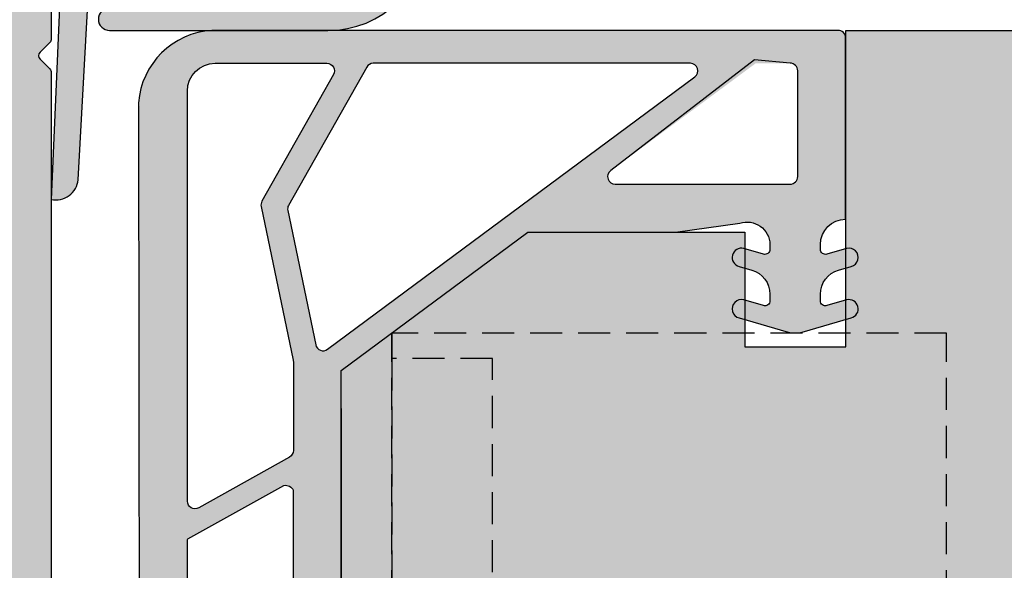
# Model space of a CAD drawing. Units: millimetres. Extents: x 15703 to 15943, y -478 to -235.
# Drawn here: x 15797 to 15836, y -399 to -377 of the extents above; entities that cross this region are included whole.
import ezdxf

# ---------------------------------------------------------------- set-up
doc = ezdxf.new("R2010")
doc.units = ezdxf.units.MM
doc.header["$LTSCALE"] = 0.2
doc.linetypes.add('VERDECKT', pattern=[9.524999999999999, 6.349999999999999, -3.174999999999999])
for name, color, linetype in [('Band', 253, 'Continuous'), ('Dichtung-Falzlippendichtung-Kontur', 4, 'Continuous'), ('Dichtung-Falzlippendichtung-Schraffur', 252, 'Continuous'), ('Fingerschutzdichtung', 4, 'Continuous'), ('Fingerschutzdichtung_Schraffur', 252, 'Continuous'), ('Silikon', 4, 'Continuous'), ('Türdichtung', 3, 'Continuous'), ('Türkontur', 4, 'Continuous'), ('Zarge-Kontur', 2, 'Continuous'), ('Zarge_Schraffur', 250, 'Continuous')]:
    doc.layers.add(name, color=color, linetype=linetype)
doc.layers.add('Bem_1_1', color=7, linetype='Continuous', lineweight=18)
doc.layers.add('Konlinie', color=9, linetype='Continuous', plot=False)
doc.styles.add('Bemtext', font='arial.ttf')
doc.dimstyles.new('BEM_1_2$0', dxfattribs={"dimscale": 2, "dimtxt": 2.5, "dimasz": 2, "dimexe": 1, "dimexo": 5, "dimgap": 1, "dimtad": 1, "dimdec": 1, "dimrnd": 0.1, "dimzin": 9, "dimdsep": 46, "dimtxsty": 'Bemtext', "dimblk": 'OBLIQUE', "dimcen": 0, "dimdle": 1, "dimclrd": 151, "dimclre": 252, "dimclrt": 151, "dimadec": 1, "dimazin": 2, "dimtfac": 1, "dimtdec": 1, "dimtix": 1, "dimtmove": 0, "dimatfit": 0, "dimldrblk": 'OBLIQUE', "dimfxl": 1, "dimtolj": 1, "dimtzin": 12, "dimarcsym": 0})

# ---------------------------------------------------------------- blocks, each defined once
blk = doc.blocks.new('_Oblique')
at = {"color": 0, "linetype": 'ByBlock', "lineweight": -2}
blk.add_line((-0.5, -0.5), (0.5, 0.5), dxfattribs=at)
blk = doc.blocks.new('*D27')
at = {"layer": 'Bem_1_1', "color": 252, "lineweight": -2, "transparency": 16777216}
for p, q in [((15803.8775274557, -375.7653739501677), (15803.8775274557, -275.1704920316988)), ((15895.61719551922, -303.8207462141822), (15895.61719551922, -275.1704920316988))]:
    blk.add_line(p, q, dxfattribs=at)
at = {"layer": 'Bem_1_1', "color": 151, "lineweight": -2, "transparency": 16777216}
blk.add_line((15896.61719551922, -276.1704920316988), (15802.8775274557, -276.1704920316988), dxfattribs=at)
at = {"layer": 'Defpoints', "color": 0, "transparency": 16777216}
for p in [(15803.8775274557, -276.1704920316988), (15895.61719551922, -308.8207462141822), (15803.8775274557, -380.7653739501676)]:
    blk.add_point(p, dxfattribs=at)
at = {"layer": 'Bem_1_1', "color": 151, "lineweight": -2, "transparency": 16777216, "xscale": 2, "yscale": 2, "zscale": 2, "rotation": 180}
blk.add_blockref('_Oblique', (15803.8775274557, -276.1704920316988), dxfattribs=at)
at = {"layer": 'Bem_1_1', "color": 151, "lineweight": -2, "transparency": 16777216, "xscale": 2, "yscale": 2, "zscale": 2}
blk.add_blockref('_Oblique', (15895.61719551922, -276.1704920316988), dxfattribs=at)
at = {"layer": 'Bem_1_1', "color": 151, "transparency": 16777216, "insert": (15841.72981600377, -273.9000281844956), "char_height": 2.5, "attachment_point": 5, "style": 'Bemtext'}
blk.add_mtext('\\A1;LZD alt', dxfattribs=at)
blk = doc.blocks.new('*D28')
at = {"layer": 'Bem_1_1', "color": 252, "lineweight": -2, "transparency": 16777216}
for p, q in [((15754.8775274557, -394.1856849011364), (15754.8775274557, -463.6315794872562)), ((15931.35248443253, -431.5421794872563), (15931.35248443253, -463.6315794872562))]:
    blk.add_line(p, q, dxfattribs=at)
at = {"layer": 'Bem_1_1', "color": 151, "lineweight": -2, "transparency": 16777216}
blk.add_line((15753.8775274557, -462.6315794872562), (15932.35248443253, -462.6315794872562), dxfattribs=at)
at = {"layer": 'Defpoints', "color": 0, "transparency": 16777216}
for p in [(15754.8775274557, -389.1856849011364), (15931.35248443253, -426.5421794872564), (15931.35248443253, -462.6315794872562)]:
    blk.add_point(p, dxfattribs=at)
at = {"layer": 'Bem_1_1', "color": 151, "lineweight": -2, "transparency": 16777216, "xscale": 2, "yscale": 2, "zscale": 2, "rotation": 180}
blk.add_blockref('_Oblique', (15754.8775274557, -462.6315794872562), dxfattribs=at)
at = {"layer": 'Bem_1_1', "color": 151, "lineweight": -2, "transparency": 16777216, "xscale": 2, "yscale": 2, "zscale": 2}
blk.add_blockref('_Oblique', (15931.35248443253, -462.6315794872562), dxfattribs=at)
at = {"layer": 'Bem_1_1', "color": 151, "transparency": 16777216, "insert": (15826.86562634228, -460.3815794872562), "char_height": 2.5, "attachment_point": 5, "style": 'Bemtext'}
blk.add_mtext('\\A1;ZAM', dxfattribs=at)
blk = doc.blocks.new('*D29')
at = {"layer": 'Bem_1_1', "color": 252, "lineweight": -2, "transparency": 16777216}
for p, q in [((15754.8775274557, -394.1856849011364), (15754.8775274557, -453.685479487257)), ((15797.87752745563, -421.5960794872553), (15797.87752745563, -453.685479487257))]:
    blk.add_line(p, q, dxfattribs=at)
at = {"layer": 'Bem_1_1', "color": 151, "lineweight": -2, "transparency": 16777216}
blk.add_line((15798.87752745563, -452.6854794872569), (15753.8775274557, -452.6854794872569), dxfattribs=at)
at = {"layer": 'Defpoints', "color": 0, "transparency": 16777216}
for p in [(15754.8775274557, -389.1856849011364), (15797.87752745563, -416.5960794872553), (15754.8775274557, -452.6854794872569)]:
    blk.add_point(p, dxfattribs=at)
at = {"layer": 'Bem_1_1', "color": 151, "lineweight": -2, "transparency": 16777216, "xscale": 2, "yscale": 2, "zscale": 2, "rotation": 180}
blk.add_blockref('_Oblique', (15754.8775274557, -452.6854794872569), dxfattribs=at)
at = {"layer": 'Bem_1_1', "color": 151, "lineweight": -2, "transparency": 16777216, "xscale": 2, "yscale": 2, "zscale": 2}
blk.add_blockref('_Oblique', (15797.87752745563, -452.6854794872569), dxfattribs=at)
at = {"layer": 'Bem_1_1', "color": 151, "transparency": 16777216, "insert": (15776.37752745566, -450.4081943576526), "char_height": 2.5, "attachment_point": 5, "style": 'Bemtext'}
blk.add_mtext('\\A1;43', dxfattribs=at)
blk = doc.blocks.new('*U39')
at = {"layer": 'Konlinie', "color": 251, "linetype": 'VERDECKT'}
for p, q in [((30.99999999998917, 29.99999999950701), (30.99999999998909, 28.99999999950701)), ((52.99999999998878, 29.99999999950701), (30.99999999998917, 29.99999999950701)), ((30.99999999998917, 5.999999999507025), (30.99999999998875, 29.99999999950699)), ((52.99999999998878, 5.999999999507025), (52.99999999998878, 29.99999999950701)), ((34.99999999998884, 29.00000000007699), (30.99999999998884, 29.00000000007699)), ((30.99999999998909, 28.99999999950701), (30.99999999998877, 6.999999999507025)), ((34.99999999998884, 11.00000000007696), (34.99999999998884, 29.00000000007699))]:
    blk.add_line(p, q, dxfattribs=at)
blk = doc.blocks.new('*U41')
at = {"layer": 'Fingerschutzdichtung_Schraffur'}
h = blk.add_hatch(color=256, dxfattribs=at)
edge = h.paths.add_edge_path()
edge.add_arc((27.69999974783423, -0.3000000000010914), 0.2999999999999829, 0, 90.00000000003514)
edge.add_line((27.69999974783423, -9.095e-13), (3, 0))
edge.add_arc((3, -3), 3.000000000000098, 89.99999999999673, 180.0000053511055)
edge.add_line((0, -3.000000280183485), (2.6804209483e-06, -35.70000002776851))
edge.add_arc((0.3000026806748792, -35.69999999975016), 0.3000000002533638, 180.0000053997386, 270.0000000486593)
edge.add_line((0.3000026806748792, -36.00000000000364), (7.999999747835317, -36))
edge.add_line((7.999999747835317, -36), (7.999999747835317, -33.24336579414421))
edge.add_line((7.999999747835317, -33.24336579414376), (7.641276915926937, -30.93968556177788))
edge.add_arc((8.514372269630258, -30.66493183616558), 0.9153060178952379, 91.62157472168542, 197.4682286251672, ccw=False)
edge.add_line((8.488470903457708, -29.74999237061275), (8.681968351142132, -29.74999237060729))
edge.add_arc((8.681968351149408, -29.94999237060802), 0.2000000000008626, -16.17717277807958, 90.00000000168143, ccw=False)
edge.add_line((8.874049303622087, -30.00571406923337), (8.646617038204568, -30.78970679096028))
edge.add_arc((9.004144404681938, -30.88099467913844), 0.3689976914691396, 165.6766323067725, 345.6766323067725)
edge.add_line((9.361671771161127, -30.97228256731614), (9.504821748279937, -30.47391683303795))
edge.add_arc((10.46595768952647, -30.74999237060956), 1.000000000000055, 89.99999999987222, 163.9738805705369, ccw=False)
edge.add_line((10.46595768952829, -29.74999237060911), (11.1819683511494, -29.74999237061093))
edge.add_arc((11.1819683511494, -29.9499923706112), 0.2000000000003794, -16.17717277800972, 89.99999999987381, ccw=False)
edge.add_line((11.37404930362027, -30.00571406923609), (11.14661703820456, -30.7897067909571))
edge.add_arc((11.50414440468376, -30.88099467913662), 0.3689976914686521, 165.676632306498, 345.6766323064982)
edge.add_line((11.86167177116113, -30.9722825673166), (12.42070014081037, -29.02606790816981))
edge.add_arc((11.45956419956019, -28.74999237060092), 1.000000000003538, 343.9738805707327, 359.9999999996267)
edge.add_arc((11.45956419956019, -28.74999237061365), 1.000000000003538, 0, 16.02611942889396)
edge.add_line((12.42070014081037, -28.47391683304477), (11.85561771645734, -26.50662544389297))
edge.add_arc((11.50414440468193, -26.61899006207432), 0.3689976914686533, 17.72887116562101, 198.0309778619546)
edge.add_line((11.1532684472495, -26.73320634289849), (11.37404930362027, -27.49427067197848))
edge.add_arc((11.1819683511494, -27.54999237060338), 0.2000000000003776, -89.9999999998737, 16.177172778009606, ccw=False)
edge.add_line((11.1819683511494, -27.74999237060365), (10.46595768952829, -27.74999237060547))
edge.add_arc((10.46595768952647, -26.74999237060502), 1.000000000000055, 196.0261194294632, 270.00000000012784, ccw=False)
edge.add_line((9.504821748279937, -27.02606790817663), (9.355617716457346, -26.50662544389843))
edge.add_arc((9.004144404681938, -26.61899006207796), 0.3689976914690918, 17.72887116536294, 198.0309778632593)
edge.add_line((8.65326844725314, -26.73320634291031), (8.874049303622087, -27.49427067198122))
edge.add_arc((8.681968351149408, -27.54999237060656), 0.2000000000008626, -90.00000000168143, 16.177172778079523, ccw=False)
edge.add_line((8.68196835114395, -27.74999237060729), (8.540273635748235, -27.7499923706032))
edge.add_arc((8.514372269630258, -26.835052905049), 0.9153060178952127, 162.5317713748315, 271.62157471832694, ccw=False)
edge.add_line((7.641276915926937, -26.5602991794367), (7.999999747835317, -22.50662657646717))
edge.add_line((7.999999747835317, -22.50662657646717), (7.999999747835317, -13.48300334818032))
edge.add_line((7.999999747835317, -13.48300334817986), (15.39446219121782, -7.999997067416189))
edge.add_line((15.39446219121782, -7.999997067416188), (21.25663395368974, -7.999997067416188))
edge.add_line((21.25663395368974, -7.999997067416188), (23.81030655666109, -7.641274235507808))
edge.add_arc((24.08506028227384, -8.514369589210219), 0.9153060178952434, 1.6215747216996874, 107.4682286251741, ccw=False)
edge.add_line((24.99999974782622, -8.48846822303858), (24.99999974783168, -8.68196567072391))
edge.add_arc((24.79999974783277, -8.681965670729369), 0.2000000000008981, 253.82282722025138, 360, ccw=False)
edge.add_line((24.74427804920561, -8.874046623202048), (23.96028532747914, -8.64661435778362))
edge.add_arc((23.86899743930189, -9.004141724262809), 0.368997691469136, 75.67663230677464, 255.6766323067745)
edge.add_line((23.77770955112282, -9.361669090741996), (24.27607528540102, -9.504819067861263))
edge.add_arc((23.99999974782986, -10.46595500910735), 1.000000000000046, -3.540776560839731e-10, 73.97388057053843, ccw=False)
edge.add_line((24.99999974782986, -10.46595500911326), (24.99999974782805, -10.72239652219332))
edge.add_arc((24.79999974782913, -10.72239652219195), 0.2000000000003581, 253.8228272223522, 360, ccw=False)
edge.add_line((24.74427804920379, -10.91447747466372), (23.96028532748278, -10.68704520924802))
edge.add_arc((23.86899743930371, -11.0445725757263), 0.3689976914686486, 75.67663230650022, 255.6766323065002)
edge.add_line((23.77770955112282, -11.40209994220458), (25.72392421026961, -11.96112831185383))
edge.add_arc((25.99999974783896, -10.99999237060365), 1.000000000003605, 253.9738805707342, 286.0261194292422)
edge.add_line((26.2760752854083, -11.96112831185428), (28.24336667452735, -11.39604588751172))
edge.add_arc((28.13100205635419, -11.04457257572994), 0.3689976914717121, 287.7288711638893, 468.0309778636646)
edge.add_line((28.01678577551866, -10.69369661829842), (27.25572144645594, -10.91447747466236))
edge.add_arc((27.19999974783241, -10.72239652219195), 0.1999999999984593, 179.999999999943, 286.1771727779125, ccw=False)
edge.add_line((26.9999997478335, -10.72239652219195), (26.9999997478335, -10.46595500910825))
edge.add_arc((27.9999997478335, -10.46595500910916), 0.9999999999981524, 106.0261194300787, 180, ccw=False)
edge.add_line((27.72392421025325, -9.50481906786763), (28.24523407659763, -9.355078645705362))
edge.add_arc((28.13097771371031, -9.00418155090665), 0.3690301987618346, 288.0358795776349, 468.0358795776349)
edge.add_line((28.01672135082481, -8.65328445610794), (27.2557214464614, -8.874046623200229))
edge.add_arc((27.19999974783423, -8.68196567072846), 0.2000000000005899, 180.0000000001384, 286.177172778117, ccw=False)
edge.add_line((26.9999997478335, -8.681965670728914), (26.9999997478335, -8.488468223041309))
edge.add_arc((27.9999997478335, -8.48846822303858), 1.000000000000227, 89.99999999985181, 180, ccw=False)
edge.add_line((27.9999997478335, -7.48846822303858), (27.99999974782986, -5.365455746074076))
edge.add_line((27.99999974782986, -5.365455746074076), (27.9999997478335, -0.3000000000010914))
edge = h.paths.add_edge_path(flags=16)
edge.add_arc((21.84300006390367, -1.600000000000818), 0.2999999999999971, -53.44300329337892, 90, ccw=False)
edge.add_line((22.02168670986066, -1.840979423514454), (7.457840384848168, -12.64009585470012))
edge.add_arc((7.279153738891182, -12.39911643118648), 0.2999999999999838, 191.7654861253308, 306.55699670662034, ccw=False)
edge.add_line((6.985456620199329, -12.46028834035769), (5.877440948763251, -7.140509792036027))
edge.add_arc((6.171138067453284, -7.07933788286482), 0.2999999999999963, 150.5060742945616, 191.7654861253329, ccw=False)
edge.add_line((5.910015698642382, -6.931638497268068), (9.009309115976066, -1.452300614403611))
edge.add_arc((9.270431484786968, -1.600000000000818), 0.2999999999999807, 90.00000000000267, 150.5060742945627, ccw=False)
edge.add_line((9.270431484786968, -1.300000000001091), (21.84300006390367, -1.300000000001091))
edge = h.paths.add_edge_path(flags=16)
edge.add_line((7.693335235320773, -1.747699385598025), (4.854261261361898, -6.766987166085527))
edge.add_arc((5.115383630174619, -6.914686551682734), 0.2999999999999845, 150.5060742945725, 191.8014360377155)
edge.add_line((4.821724951259966, -6.976042727394087), (6.099999747841138, -13.09403274058832))
edge.add_line((6.099999747841138, -13.09403274058832), (6.099999747841138, -16.65127423200374))
edge.add_arc((5.799999747841866, -16.65127423200374), 0.2999999999999829, 299.2344270320729, 360, ccw=False)
edge.add_line((5.946514971667056, -16.91306286656936), (2.346514971659416, -18.92787457391159))
edge.add_arc((2.199999747832407, -18.66608593934597), 0.2999999999999712, 179.9999999999892, 299.2344270320719, ccw=False)
edge.add_line((1.899999747833135, -18.66608593934597), (1.899999747834954, -2.400000252166137))
edge.add_arc((3, -2.400000252166137), 1.100000252165101, 90.00000000001108, 180, ccw=False)
edge.add_line((3, -1.300000000001091), (7.432212866508052, -1.300000000001091))
edge.add_arc((7.432212866508052, -1.600000000000818), 0.2999999999999829, -29.493925705443417, 90, ccw=False)
edge = h.paths.add_edge_path(flags=16)
edge.add_line((18.68640273404162, -5.559017643908646), (24.4301762044579, -1.300000000001091))
edge.add_line((24.4301762044579, -1.300000000001091), (25.79999974783641, -1.300000000001091))
edge.add_arc((25.79999974783641, -1.600000000000818), 0.2999999999999687, -1.8985701899509877e-11, 90, ccw=False)
edge.add_line((26.09999974783568, -1.600000000001273), (26.09999974783387, -5.799997067422282))
edge.add_arc((25.79999974783641, -5.799997067421827), 0.2999999999999545, 270.0000000000136, 360, ccw=False)
edge.add_line((25.79999974783641, -6.099997067422009), (18.86508937999861, -6.099997067422009))
edge.add_arc((18.86508937999679, -5.799997067421827), 0.2999999999999971, 126.55699670662091, 270, ccw=False)
edge = h.paths.add_edge_path(flags=16)
edge.add_line((6.099999747841138, -18.32500432134839), (6.099999747841138, -29.4499923706062))
edge.add_arc((5.799999747841866, -29.44999237060665), 0.3000000000000114, 270.00000000001626, 360, ccw=False)
edge.add_line((5.799999747841866, -29.74999237060684), (2.199999747834226, -29.74999237060774))
edge.add_arc((2.199999747832407, -29.44999237060756), 0.2999999999999829, 180, 270.00000000001626, ccw=False)
edge.add_line((1.899999747833135, -29.44999237060756), (1.899999747833135, -20.16392820632973))
edge.add_line((1.899999747833135, -20.16392820632973), (5.653484524016676, -18.06321568678322))
edge.add_arc((5.799999747841866, -18.32500432134839), 0.2999999999999774, -4.092726157978177e-12, 119.23442703207121, ccw=False)
edge = h.paths.add_edge_path(flags=16)
edge.add_line((6.099999747841138, -31.04999237060702), (6.099999747841138, -34.70000000000164))
edge.add_arc((5.799999747841866, -34.70000000000164), 0.2999999999999545, 269.9999999999919, 360, ccw=False)
edge.add_line((5.799999747841866, -35.00000000000182), (2.199999747834226, -35.00000000000182))
edge.add_arc((2.199999747834226, -34.70000000000164), 0.2999999999999687, 180.0000000000055, 269.99999999999727, ccw=False)
edge.add_line((1.899999747833135, -34.70000000000164), (1.899999747833135, -31.04999237060702))
edge.add_arc((2.199999747832407, -31.04999237060702), 0.2999999999999687, 89.99999999999437, 180, ccw=False)
edge.add_line((2.199999747832407, -30.74999237060729), (5.799999747840047, -30.74999237060729))
edge.add_arc((5.799999747840047, -31.04999237060702), 0.2999999999999616, 6.707523425575346e-12, 89.99999999999733, ccw=False)
at = {"layer": 'Fingerschutzdichtung'}
blk.add_lwpolyline([(7.99593772252075, -22.49919417423172), (7.99593772252075, -14.99256466518074), (7.99593772252075, -22.49919417423172), (7.99593772252075, -13.47557094594441), (15.39040016590326, -7.992564665180736), (15.39040016590326, -7.992564665180736), (21.25257192837517, -7.992564665180736), (23.80624453134652, -7.633841833272356, -0.4977464610196429), (24.99593772251166, -8.481035820803127), (24.99593772251893, -8.674533268493008, -0.4995472130704113), (24.74021602389468, -8.866614220967506), (23.95622330216458, -8.639181955548167, 0.9999999999946139), (23.77364752580826, -9.354236688506546), (24.27201326008282, -9.497386665624447, -0.3344685977026875), (24.99593772251529, -10.45852260687189), (24.99593772251529, -10.71496411995559, -0.4995472130649887), (24.74021602389468, -10.90704507243009), (23.95622330216821, -10.67961280701257, 1.000000000009857), (23.77364752580826, -11.39466753996913), (25.71986218494959, -11.95369590961655, 0.1407732792824332), (26.27201326008645, -11.95369590962019), (28.21822791922779, -11.39466753997368, 0.9999999999780586), (28.03565214286783, -10.67961280701075), (27.25165942114319, -10.90704507242645, -0.4995472130760925), (26.99593772251893, -10.71496411995559), (26.99593772252075, -10.45852260687189, -0.3344685977031224), (27.71986218495505, -9.497386665627175), (28.21629620296182, -9.354791552372546, 1.002637319445871), (28.0356521428642, -8.639181955548167), (27.25165942114319, -8.866614220965687, -0.4995472130707326), (26.99593772251893, -8.674533268493008), (26.99593772251893, -8.481035820803127, -0.4142135623730951), (27.99593772251893, -7.481035820803128), (27.9959377225153, -5.358023343838624), (27.99593772251893, -0.2925675977656397, 0.4142135623732912), (27.69593772251968, 0.0074324022345298), (2.874464020789304, 0.0019748715025685, 0.3764372156632623), (-0.039267778566086, -2.868418076707569), (-0.0040589712713768, -35.69304106663575, 0.4137513844615193)], format="xyb", dxfattribs=at)
for points in [[(24.38656672944336, -1.155530505095725), (18.68234070872705, -5.551585241673194, 0.7228358113838147), (18.86102735468222, -6.092564665186557), (25.79593772252184, -6.092564665186557, 0.4142135623730284), (26.09593772252111, -5.792564665186375), (26.09593772252111, -1.592567597765821, 0.4142135623731618), (25.79593772252184, -1.292567597765639), (24.38656672944336, -1.155530505095725)], [(3, -1.300000000001091), (7.432212866508052, -1.300000000001091, -0.5744097922804964), (7.693335235320773, -1.747699385598025), (4.854261261363717, -6.766987166085527, 0.1819986071548818), (4.821686511482766, -6.975858460853487), (6.093658426756519, -13.06368235022455, -0.0515390401528258), (6.099999747841138, -13.12503852593636), (6.099999747841138, -16.65127423200374, -0.2715326884363119), (5.946514971667056, -16.91306286656891), (2.346514971657597, -18.92787457391114, -0.5729049030265934), (1.899999747833135, -18.66608593934597), (1.899999747834954, -2.400000252166137, -0.4142135623730421)], [(7.457840384848168, -12.64009585470012), (22.02168670986066, -1.840979423514454, 0.7228358113838147), (21.84300006390367, -1.300000000001091), (9.270431484786968, -1.300000000001091, 0.2703173022717459), (9.009309115974247, -1.452300614403611), (5.910015698642382, -6.931638497267613, 0.1819986071549497), (5.877440948761432, -7.140509792036027), (6.985456620199329, -12.46028834035769, 0.5474358641087017)], [(1.912255045694507, -20.14941313496615), (5.728229550429972, -18.03894302954558, -0.3773799457846882), (6.098819037381389, -18.24205846500402), (6.095937722526571, -29.4425599683712, -0.4142135623730284), (5.795937722527298, -29.74255996837138), (2.176944748335387, -29.73515745605015, -0.5188801413157865), (1.907402298867054, -29.47032825832859), (1.908670630424239, -20.21747961758641, -0.1354552025002149), (1.912255045694507, -20.14941313496615)]]:
    blk.add_lwpolyline(points, format="xyb", close=True, dxfattribs=at)
blk = doc.blocks.new('*U49')
at = {"layer": 'Dichtung-Falzlippendichtung-Schraffur'}
h = blk.add_hatch(color=256, dxfattribs=at)
edge = h.paths.add_edge_path()
edge.add_line((-11.14331580447248, -1.639459025469989), (-10.04488841350246, -4.197295236457478))
edge.add_arc((-9.585459866641068, -4.000000000000024), 0.4999999999999748, 203.2404353565354, 270.0000000000043)
edge.add_line((-9.585459866641031, -4.5), (-3.217744687875836, -4.500000000313477))
edge.add_arc((-3.217744687875799, -4.000000000313502), 0.4999999999999752, 269.9999999999958, 336.7595646434646)
edge.add_line((-2.758316141014404, -4.197295236770955), (-1.659888759415309, -1.639459047604972))
edge.add_arc((-1.751774468787609, -1.600000000313504), 0.1000000000000057, 336.7595646434812, 448.9834109661365)
edge.add_arc((-1.749973129474888, -0.7499888701775426), 0.7500268706077523, 180.0008502492904, 269.99792598036413, ccw=False)
edge.add_arc((-1.750000000000056, -0.7500000003134774), 0.75, 90, 180, ccw=False)
edge.add_line((-1.750000000000056, -3.134772e-10), (-0.5959201012454969, -5.68e-14))
edge.add_arc((-0.5959201012455276, 0.0999999999999171), 0.099999999999974, 270.0000000000176, 357.614055969629)
edge.add_line((-0.4960067939363171, 0.0958369455287311), (0, 11.69999999999999))
edge.add_arc((-0.1774802091010986, 10.82001320497595), 0.8977059563349472, 78.59726297034182, 174.0469166576127)
edge.add_line((-1.070344976434512, 10.91311793790555), (-1.597067538588134, 1.294532012399145))
edge.add_arc((-1.696917932235824, 1.299999999999997), 0.1000000000000086, 270.00000012341445, 356.86551059269937, ccw=False)
edge.add_line((-1.696917932020426, 1.199999999999988), (-2.969269568976983, 1.199999997259453))
edge.add_arc((-2.969269569192338, 1.299999997259448), 0.0999999999999948, 143.1551289184338, 270.0000001233895, ccw=False)
edge.add_arc((-2.809217168943693, 1.180069896056458), 0.2999999999997746, 122.0234559920959, 143.1551289184627, ccw=False)
edge.add_line((-2.968297088159488, 1.434419221398911), (-2.373847355109887, 1.806211107947149))
edge.add_arc((-3.11149901774816, 2.807742376058285), 1.243862876846683, 306.3725317439513, 480.8608542688043)
edge.add_line((-3.749544554846238, 3.875493634070437), (-6.318694517537551, 2.340272152915133))
edge.add_arc((-6.421285494239985, 2.511955266526312), 0.1999999999999703, 199.7850847789528, 300.8608542688052, ccw=False)
edge.add_line((-6.609479277686432, 2.444256670735114), (-7.046713922151184, 3.659715293384863))
edge.add_arc((-6.858520138704714, 3.72741388917608), 0.1999999999999982, 92.32556295395108, 199.785084778956, ccw=False)
edge.add_line((-6.866635656066648, 3.927249167287698), (-2.314505991891337, 4.112115861859422))
edge.add_arc((-2.315091419464634, 4.55605773792849), 0.4439422620715084, 270.0755560840854, 450.0000000000001)
edge.add_line((-2.315091419464636, 5), (-10.96163324793042, 5))
edge.add_arc((-10.9616332479304, 0.9999999999999648), 4.000000000000035, 90.00000000000036, 177.8065963845828)
edge.add_line((-14.95870256522664, 1.153091060252336), (-14.99895865874117, 0.1020408163265074))
edge.add_arc((-14.89897948556631, 0.1000000000000347), 0.1000000000000339, 178.8306171944195, 270)
edge.add_line((-14.89897948556631, 0), (-11.05320455451681, 0))
edge.add_arc((-11.05320455451681, -0.75), 0.75, 0, 90, ccw=False)
edge.add_arc((-11.05320815253867, -0.7499985096505596), 0.7500035980233434, 270.1358337740947, 359.9998861462356, ccw=False)
edge.add_arc((-11.05143008572925, -1.600000000000016), 0.1000000000000165, 89.99999999999287, 203.2404353565228)
edge = h.paths.add_edge_path(flags=16)
edge.add_arc((-8.703204554516814, -3.299999999999982), 0.200000000000017, 180.0000000000082, 270.00000000000813, ccw=False)
edge.add_line((-8.903204554516833, -3.300000000000011), (-8.903204554516833, -0.1999999999999886))
edge.add_arc((-8.703204554516814, -0.200000000000017), 0.200000000000017, 89.99999999999193, 179.9999999999919, ccw=False)
edge.add_line((-8.703204554516788, 0), (-4.100000000000079, -3.134772e-10))
edge.add_arc((-4.100000000000051, -0.2000000003134943), 0.2000000000000171, 8.071765478234738e-12, 90.00000000000807, ccw=False)
edge.add_line((-3.900000000000034, -0.2000000003134659), (-3.900000000000034, -3.300000000313488))
edge.add_arc((-4.100000000000051, -3.30000000031346), 0.200000000000017, 269.9999999999918, 359.99999999999187, ccw=False)
edge.add_line((-4.100000000000079, -3.500000000313477), (-8.703204554516788, -3.5))
edge = h.paths.add_edge_path(flags=16)
edge.add_arc((-13.4641016151426, 1.299999999998581), 0.1000000000000141, 159.4300079079286, 270.0000000000173, ccw=False)
edge.add_arc((-10.89948685888742, 1.091938024523032), 2.669340756854871, 92.18378014431102, 174.7726728722312, ccw=False)
edge.add_line((-11.00120189177181, 3.759340155490889), (-8.123554645182367, 3.876204386931135))
edge.add_arc((-8.115439127820448, 3.676369108819486), 0.2000000000000293, 19.785084778951614, 92.32556295394647, ccw=False)
edge.add_line((-7.927245344373943, 3.744067704610699), (-7.11554734280736, 1.487646930361734))
edge.add_arc((-6.739159775914413, 1.623044121944125), 0.3999999999999893, 199.7850847789497, 300.8608542688019)
edge.add_line((-6.533977822509541, 1.279677894721714), (-3.339180648036517, 3.188761179625544))
edge.add_arc((-3.111499017748217, 2.807742376058245), 0.4438628768466611, -53.62746825605518, 120.86085426880689, ccw=False)
edge.add_line((-2.848273709570094, 2.45035366530044), (-3.752737698080863, 1.784194368866849))
edge.add_arc((-3.396918775949409, 1.301086829437758), 0.6000000000000169, 126.3724316808037, 180.0889497761598)
edge.add_arc((-4.09691793223581, 1.299999999999945), 0.0999999999999575, -89.99999999998408, 0.08900899159817754, ccw=False)
edge.add_line((-4.096917932235783, 1.199999999999988), (-13.46410161514256, 1.199999999998567))
at = {"layer": 'Dichtung-Falzlippendichtung-Kontur'}
blk.add_lwpolyline([(-11.14331580447248, -1.639459025469989), (-10.04488841350246, -4.197295236457478, 0.2998220750177176), (-9.585459866641031, -4.5), (-3.217744687875836, -4.500000000313477, 0.2998220750177174), (-2.758316141014404, -4.197295236770955), (-1.659888759415309, -1.639459047604972, 0.5329629284472822), (-1.750000279301104, -1.500015740293903, -0.4141986137325653), (-2.500000000000056, -0.7500000003134774, -0.4142135623730951), (-1.750000000000056, -3.134772e-10), (-0.5959201012454969, -5.68e-14, 0.40206866616617), (-0.4960067939363171, 0.0958369455287311), (0, 11.69999999999999, 0.4423544000304721), (-1.070344976434512, 10.91311793790555), (-1.597067538588134, 1.294532012399145, -0.3982794802395167), (-1.696917932020426, 1.199999999999988), (-2.969269568976983, 1.199999997259453, -0.6178830903890226), (-3.049295769316699, 1.359965047861066, -0.0924665047514423), (-2.968297088159488, 1.434419221398911), (-2.373847355109887, 1.806211107947149, 0.9530222616839449), (-3.749544554846238, 3.875493634070437), (-6.318694517537551, 2.340272152915133, -0.4720348272414892), (-6.609479277686432, 2.444256670735114), (-7.046713922151184, 3.659715293384863, -0.506558480301374), (-6.866635656066648, 3.927249167287698), (-2.314505991891337, 4.112115861859422, 0.9993408660579046), (-2.315091419464636, 5), (-10.96163324793042, 5, 0.4030449247050577), (-14.95870256522664, 1.153091060252336), (-14.99895865874117, 0.1020408163265074, 0.4202041028865537), (-14.89897948556631, 0), (-11.05320455451681, 0, -0.4142135623730951), (-10.30320455451681, -0.75, -0.4135187753883887), (-11.05143008572923, -1.5, 0.5386721293933516), (-11.14331579510156, -1.639459047291495)], format="xyb", dxfattribs=at)
for points in [[(-13.46410161514256, 1.199999999998567, -0.5237321830320071), (-13.55772598311932, 1.335135135133668, -0.3768162254180932), (-11.00120189177181, 3.759340155490889), (-8.123554645182367, 3.876204386931135, -0.3275289516805985), (-7.927245344373943, 3.744067704610699), (-7.11554734280736, 1.487646930361734, 0.4720348272414875), (-6.533977822509541, 1.279677894721714), (-3.339180648036517, 3.188761179625544, -0.9530222616840214), (-2.848273709570094, 2.45035366530044), (-3.752737698080863, 1.784194368866849, 0.2387709300909404), (-3.996918052903936, 1.300155349934186, -0.4146686452109977), (-4.096917932235783, 1.199999999999988)], [(-8.703204554516788, -3.5, -0.414213562373095), (-8.903204554516833, -3.300000000000011), (-8.903204554516833, -0.1999999999999886, -0.4142135623730951), (-8.703204554516788, 0), (-4.100000000000079, -3.134772e-10, -0.414213562373095), (-3.900000000000034, -0.2000000003134659), (-3.900000000000034, -3.300000000313488, -0.4142135623730951), (-4.100000000000079, -3.500000000313477)]]:
    blk.add_lwpolyline(points, format="xyb", close=True, dxfattribs=at)

msp = doc.modelspace()

# ---------------------------------------------------------------- hatches: boundary and pattern name
at = {"layer": 'Fingerschutzdichtung'}
h = msp.add_hatch(color=253, dxfattribs=at)
edge = h.paths.add_edge_path()
edge.add_line((15890.40403359808, -419.5769684617954), (15803.37752766805, -419.5769684617954))
edge.add_arc((15803.37752766805, -417.5769682774678), 2.000000184327632, 179.9999999999886, 270, ccw=False)
edge.add_line((15801.37752748372, -417.5769682774673), (15801.37752748372, -413.5769682774673))
edge.add_line((15801.37752748372, -413.5769682774673), (15809.37752748372, -413.5769682774673))
edge.add_line((15809.37752748372, -413.5769682774673), (15809.37752748372, -408.3269606480746))
edge.add_line((15809.37752748372, -408.3269606480746), (15813.8775304163, -408.3269606480746))
edge.add_line((15813.8775304163, -408.3269606480746), (15813.8775304163, -404.3269606480746))
edge.add_line((15813.8775304163, -404.3269606480746), (15809.37752748372, -404.3269606480746))
edge.add_line((15809.37752748372, -404.3269606480746), (15809.37752748372, -391.0599716256473))
edge.add_line((15809.37752748372, -391.0599716256473), (15816.7719899271, -385.5769655292119))
edge.add_line((15816.7719899271, -385.5769655292119), (15825.37752748372, -385.5769655292118))
edge.add_line((15825.37752748372, -385.5769655292118), (15825.37752748372, -390.1173993132582))
edge.add_line((15825.37752748372, -390.1173993132582), (15829.37752748372, -390.1173993132582))
edge.add_line((15829.37752748372, -390.1173993132582), (15829.37752748372, -377.5769684617956))
edge.add_line((15829.37752748372, -377.5769684617956), (15890.40403359808, -377.5769684617956))
edge.add_line((15890.40403359808, -377.5769684617956), (15890.40403359808, -419.5769684617954))
at = {"layer": 'Silikon'}
h = msp.add_hatch(dxfattribs=at)
h.set_pattern_fill('ANSI37', color=252, scale=0.2, style=0)
h.set_pattern_definition([(45, (15790.61185908545, -386.5093516870325), (-0.4490128060534576, 0.4490128060534577), []), (135, (15790.61185908545, -386.5093516870325), (-0.4490128060534577, -0.4490128060534576), [])])
edge = h.paths.add_edge_path()
edge.add_line((15803.6771853575, -358.7652754485857), (15803.6775274557, -359.7253254722232))
edge.add_arc((15805.44145336252, -359.0384099438938), 1.892957354995176, 201.277145209586, 344.6911501314265)
edge.add_arc((15805.3469801731, -358.8297292699479), 2.046784411973535, 339.7489221655551, 487.6988362700881)
edge.add_arc((15804.31911364243, -357.591199560923), 0.4418154475970654, 120.4287302553348, 178.1541307641025)
edge.add_line((15803.8775274557, -357.5769682775221), (15792.87412743437, -357.5769682775221))
edge.add_line((15792.87412743437, -357.5769682775221), (15792.87412743437, -381.5769682775222))
edge.add_arc((15792.79334730188, -384.04345114257), 2.467805331337602, 88.124168248357, 327.6235443121202)
edge.add_line((15794.8775274557, -385.3649110321598), (15794.8775274557, -361.3269682775022))
edge.add_arc((15795.0775274557, -361.3269682775008), 0.1999999999989086, 90.00000000052108, 180.0000000003908, ccw=False)
edge.add_line((15795.0775274557, -361.1269682775023), (15798.1775274557, -361.1269682775023))
edge.add_arc((15798.1775274557, -360.6269682775023), 0.5, 270, 360)
edge.add_line((15798.6775274557, -360.6269682775023), (15798.6775274557, -358.776968277502))
edge.add_arc((15798.8775274557, -358.7769682775042), 0.2000000000025466, 89.99999999947892, 179.9999999993487, ccw=False)
edge.add_line((15798.87752745571, -358.5769682775021), (15799.4775274557, -358.5769682775021))
edge.add_arc((15799.4775274557, -358.7769682775006), 0.1999999999984538, -3.907985046680551e-10, 89.99999999947892, ccw=False)
edge.add_line((15799.6775274557, -358.776968277502), (15799.6775274557, -359.3769682775023))
edge.add_arc((15799.8775274557, -359.3769682775), 0.2000000000025466, 180.0000000006513, 270.0000000005211)
edge.add_line((15799.8775274557, -359.5769682775022), (15800.4775274557, -359.5769682775022))
edge.add_arc((15800.4775274557, -359.3769682775037), 0.1999999999984538, 270.0000000005211, 360.0000000003908)
edge.add_line((15800.6775274557, -359.3769682775023), (15800.6775274557, -358.776968277502))
edge.add_arc((15800.8775274557, -358.7769682775042), 0.2000000000025466, 89.99999999947892, 179.9999999993487, ccw=False)
edge.add_line((15800.87752745571, -358.5769682775021), (15801.4775274557, -358.5769682775021))
edge.add_arc((15801.4775274557, -358.7769682775006), 0.1999999999984538, -3.907985046680551e-10, 89.99999999947892, ccw=False)
edge.add_line((15801.6775274557, -358.776968277502), (15801.6775274557, -359.3769682775023))
edge.add_arc((15801.8775274557, -359.3769682775), 0.2000000000025466, 180.0000000006513, 270.0000000005211)
edge.add_line((15801.87752745571, -359.5769682775022), (15802.4775274557, -359.5769682775022))
edge.add_arc((15802.4775274557, -359.3769682775037), 0.1999999999984538, 270.0000000005211, 360.0000000003908)
edge.add_line((15802.6775274557, -359.3769682775023), (15802.6775274557, -358.776968277502))
edge.add_arc((15802.8775274557, -358.7769682775042), 0.2000000000025466, 89.99999999947892, 179.9999999993487, ccw=False)
edge.add_line((15802.8775274557, -358.5769682775021), (15803.4775274557, -358.5769682775021))
edge.add_arc((15803.4775274557, -358.7769682775007), 0.1999999999985675, -3.582840690796729e-10, 89.99999999947892, ccw=False)
edge.add_line((15803.6775274557, -358.776968277502), (15803.6771853575, -358.7652754485857))
at = {"layer": 'Zarge_Schraffur'}
h = msp.add_hatch(color=256, dxfattribs=at)
h.dxf.hatch_style = 1
edge = h.paths.add_edge_path()
edge.add_line((15763.76288336183, -425.0727486255442), (15755.63640394667, -400.5050703945219))
edge.add_arc((15769.8775274557, -395.7944015247739), 14.99999999999824, 179.999999999989, 198.303146284429, ccw=False)
edge.add_line((15754.8775274557, -395.794401524771), (15754.8775274557, -382.5769682775018))
edge.add_arc((15755.87752745571, -382.5769682775018), 1, 0, 180, ccw=False)
edge.add_line((15756.87752745571, -382.5769682775018), (15756.87752745571, -392.2769682775017))
edge.add_arc((15757.0775274557, -392.2769682775022), 0.2000000000007276, 179.9999999998697, 269.9999999994789)
edge.add_line((15757.0775274557, -392.4769682775015), (15760.1775274557, -392.4769682775015))
edge.add_arc((15760.1775274557, -392.6769682775018), 0.2000000000002728, 1.3028511602897197e-10, 90, ccw=False)
edge.add_line((15760.3775274557, -392.6769682775013), (15760.3775274557, -393.7769682775017))
edge.add_arc((15760.1775274557, -393.7769682775013), 0.2000000000007276, 270, 359.99999999988603, ccw=False)
edge.add_line((15760.1775274557, -393.9769682775015), (15757.0775274557, -393.9769682775015))
edge.add_arc((15757.0775274557, -394.1769682775009), 0.1999999999993633, 90.00000000052108, 180.0000000001302)
edge.add_line((15756.87752745571, -394.1769682775013), (15756.87752745571, -397.2769682775017))
edge.add_arc((15757.0775274557, -397.2769682775022), 0.2000000000007276, 179.9999999998534, 269.9999999994789)
edge.add_line((15757.0775274557, -397.4769682775015), (15769.1775274557, -397.4769682775015))
edge.add_arc((15769.1775274557, -397.2769682775013), 0.200000000000216, 270, 359.999999999886)
edge.add_line((15769.3775274557, -397.2769682775017), (15769.3775274557, -394.1769682775013))
edge.add_arc((15769.1775274557, -394.1769682775018), 0.2000000000007276, 1.302755e-10, 90)
edge.add_line((15769.1775274557, -393.9769682775015), (15767.5775274557, -393.9769682775015))
edge.add_arc((15767.5775274557, -393.7769682775022), 0.1999999999993065, 179.9999999998534, 269.9999999994789, ccw=False)
edge.add_line((15767.37752745571, -393.7769682775017), (15767.37752745571, -392.6769682775013))
edge.add_arc((15767.5775274557, -392.6769682775009), 0.2000000000007276, 90.00000000052108, 180.0000000001303, ccw=False)
edge.add_line((15767.5775274557, -392.4769682775015), (15770.37752745571, -392.4769682775015))
edge.add_arc((15770.37752745571, -392.9769682775015), 0.5, 0, 90, ccw=False)
edge.add_line((15770.8775274557, -392.9769682775015), (15770.8775274557, -398.1452915523462))
edge.add_arc((15769.8775274557, -398.1452915523458), 1, 302.57897039275747, 359.99999999998045, ccw=False)
edge.add_arc((15780.3775274557, -414.5769682774998), 18.49999999999705, 122.5789703927986, 124.3464646032114)
edge.add_arc((15769.37570942412, -398.4769682775021), 0.9999999999990645, 270, 304.34646460322136, ccw=False)
edge.add_line((15769.37570942412, -399.4769682775015), (15758.7869714004, -399.4769682775015))
edge.add_arc((15758.78697140041, -400.4769682775012), 0.9999999999998294, 90.00000000010421, 198.3031462844241)
edge.add_line((15757.83756316647, -400.7910128688182), (15765.6616998297, -424.4446594429109))
edge.add_arc((15780.3775274557, -419.5769682775016), 15.49999999999982, 198.3031462844387, 338.9605302186846)
edge.add_arc((15794.37752745571, -424.9621330846371), 0.4999999999999549, 338.960530218851, 360.0000000001433)
edge.add_line((15794.8775274557, -424.9621330846359), (15794.8775274557, -361.3269682775019))
edge.add_arc((15795.07752745571, -361.3269682775014), 0.2000000000007276, 90.00000000052108, 180.0000000001303, ccw=False)
edge.add_line((15795.0775274557, -361.1269682775021), (15798.1775274557, -361.1269682775021))
edge.add_arc((15798.1775274557, -360.6269682775021), 0.5, 270, 360)
edge.add_line((15798.6775274557, -360.6269682775021), (15798.6775274557, -358.7769682775017))
edge.add_arc((15798.87752745571, -358.7769682775022), 0.2000000000007276, 90, 179.9999999998534, ccw=False)
edge.add_line((15798.87752745571, -358.5769682775019), (15799.4775274557, -358.5769682775019))
edge.add_arc((15799.4775274557, -358.7769682775012), 0.1999999999993633, -1.3028511602897197e-10, 89.99999999947892, ccw=False)
edge.add_line((15799.6775274557, -358.7769682775017), (15799.6775274557, -359.376968277502))
edge.add_arc((15799.8775274557, -359.3769682775015), 0.2000000000007276, 180.0000000001466, 270)
edge.add_line((15799.8775274557, -359.5769682775018), (15800.47752745571, -359.5769682775018))
edge.add_arc((15800.4775274557, -359.3769682775024), 0.1999999999994202, 270.0000000005211, 360.000000000114)
edge.add_line((15800.6775274557, -359.376968277502), (15800.6775274557, -358.7769682775017))
edge.add_arc((15800.87752745571, -358.7769682775022), 0.2000000000007276, 90, 179.9999999998534, ccw=False)
edge.add_line((15800.87752745571, -358.5769682775019), (15801.4775274557, -358.5769682775019))
edge.add_arc((15801.4775274557, -358.7769682775012), 0.1999999999993633, -1.3028511602897197e-10, 89.99999999947892, ccw=False)
edge.add_line((15801.6775274557, -358.7769682775017), (15801.6775274557, -359.376968277502))
edge.add_arc((15801.87752745571, -359.3769682775015), 0.2000000000007276, 180.0000000001466, 270)
edge.add_line((15801.87752745571, -359.5769682775018), (15802.4775274557, -359.5769682775018))
edge.add_arc((15802.4775274557, -359.3769682775024), 0.1999999999994202, 270.0000000005211, 360.000000000114)
edge.add_line((15802.6775274557, -359.376968277502), (15802.6775274557, -358.7769682775017))
edge.add_arc((15802.8775274557, -358.7769682775022), 0.2000000000007276, 90, 179.9999999998534, ccw=False)
edge.add_line((15802.8775274557, -358.5769682775019), (15803.4775274557, -358.5769682775019))
edge.add_arc((15803.4775274557, -358.7769682775012), 0.1999999999993633, -1.3028511602897197e-10, 89.99999999947892, ccw=False)
edge.add_line((15803.6775274557, -358.7769682775017), (15803.6775274557, -362.0769682775019))
edge.add_arc((15804.1775274557, -362.0769682775019), 0.5, 180, 270)
edge.add_line((15804.1775274557, -362.5769682775019), (15805.59657995377, -362.5769682775019))
edge.add_arc((15805.59657995377, -362.776968277499), 0.1999999999971464, 61.04497562812469, 90, ccw=False)
edge.add_arc((15806.1775274557, -361.726968277501), 1.000000000000785, 241.0449756281193, 298.9550243718806)
edge.add_arc((15806.75847495763, -362.7769682775025), 0.2000000000002684, 89.99999999947892, 118.9550243713866, ccw=False)
edge.add_line((15806.75847495764, -362.5769682775019), (15807.79657995377, -362.5769682775019))
edge.add_arc((15807.79657995377, -362.7769682775025), 0.2000000000006707, 61.04497562861337, 90.00000000052108, ccw=False)
edge.add_arc((15808.37752745571, -361.7269682775007), 1.000000000001084, 241.0449756281288, 298.9550243718712)
edge.add_arc((15808.95847495763, -362.7769682774991), 0.1999999999972344, 90, 118.9550243718675, ccw=False)
edge.add_line((15808.95847495763, -362.5769682775019), (15810.37752745571, -362.5769682775019))
edge.add_arc((15810.37752745571, -362.0769682775019), 0.5, 270, 360)
edge.add_line((15810.8775274557, -362.0769682775019), (15810.8775274557, -341.8269682775019))
edge.add_arc((15810.6775274557, -341.8269682775023), 0.2000000000007276, 1.302755e-10, 90)
edge.add_line((15810.6775274557, -341.626968277502), (15806.8775274557, -341.626968277502))
edge.add_arc((15806.8775274557, -340.626968277502), 1, 180, 270, ccw=False)
edge.add_line((15805.8775274557, -340.626968277502), (15805.8775274557, -335.4269682775013))
edge.add_arc((15806.07752745571, -335.4269682775008), 0.2000000000007276, 90.00000000052108, 180.0000000001303, ccw=False)
edge.add_line((15806.0775274557, -335.2269682775015), (15807.1775274557, -335.2269682775015))
edge.add_arc((15807.1775274557, -335.4269682775018), 0.2000000000002728, 1.3028511602897197e-10, 90, ccw=False)
edge.add_line((15807.37752745571, -335.4269682775013), (15807.37752745571, -339.9269682775013))
edge.add_arc((15807.5775274557, -339.9269682775022), 0.2000000000007276, 179.9999999997394, 269.9999999994789)
edge.add_line((15807.5775274557, -340.1269682775021), (15810.6775274557, -340.1269682775021))
edge.add_arc((15810.6775274557, -339.9269682775013), 0.2000000000007276, 270, 360)
edge.add_line((15810.8775274557, -339.9269682775013), (15810.8775274557, -323.5269682775017))
edge.add_arc((15810.6775274557, -323.5269682775022), 0.2000000000007276, 1.4656e-10, 90)
edge.add_line((15810.6775274557, -323.3269682775019), (15807.5775274557, -323.3269682775019))
edge.add_arc((15807.5775274557, -323.5269682775013), 0.1999999999994202, 90.00000000052108, 180.000000000114)
edge.add_line((15807.37752745571, -323.5269682775017), (15807.37752745571, -328.0269682775017))
edge.add_arc((15807.1775274557, -328.0269682775012), 0.2000000000007276, 270, 359.99999999985346, ccw=False)
edge.add_line((15807.1775274557, -328.2269682775015), (15806.0775274557, -328.2269682775015))
edge.add_arc((15806.07752745571, -328.0269682775021), 0.1999999999993633, 179.9999999998698, 269.9999999994789, ccw=False)
edge.add_line((15805.8775274557, -328.0269682775017), (15805.8775274557, -322.8269682775019))
edge.add_arc((15806.8775274557, -322.8269682775019), 1, 90, 180, ccw=False)
edge.add_line((15806.8775274557, -321.8269682775019), (15810.57583245929, -321.8269682775019))
edge.add_arc((15810.57583245929, -321.6269682775021), 0.1999999999997044, 270.0000000005211, 366.127515328554)
edge.add_arc((15792.8775274557, -323.5269682775), 18.00000000000047, 6.127515328423297, 15.31233683188164)
edge.add_line((15810.23853788478, -318.7735151240924), (15806.41125754688, -304.7951605013124))
edge.add_arc((15806.12190737307, -304.8743847205352), 0.3000000000000518, 15.31233683175873, 84.68103679583893)
edge.add_arc((15806.1775274557, -304.2769682775015), 0.2999999999999415, 180.0000000000435, 264.6810367961889, ccw=False)
edge.add_line((15805.8775274557, -304.2769682775017), (15805.8775274557, -302.8769682775021))
edge.add_arc((15806.1775274557, -302.8769682775017), 0.2999999999992724, 90, 180.000000000076, ccw=False)
edge.add_line((15806.1775274557, -302.5769682775019), (15806.3515164092, -302.5769682775019))
edge.add_arc((15806.3515164092, -304.5769682775017), 1.999999999999886, 15.312336831878213, 90, ccw=False)
edge.add_line((15808.28051756799, -304.0488068160123), (15812.16753904356, -318.2453536626028))
edge.add_arc((15792.8775274557, -323.5269682775063), 20.00000000000176, 1.318767317570746e-11, 15.312336831898904, ccw=False)
edge.add_line((15812.8775274557, -323.5269682775017), (15812.8775274557, -372.0769682775018))
edge.add_arc((15812.3775274557, -372.0769682775018), 0.5, -90, 0, ccw=False)
edge.add_line((15812.3775274557, -372.5769682775019), (15809.1775274557, -372.5769682775019))
edge.add_arc((15809.1775274557, -372.0769682775018), 0.5, 180, 270, ccw=False)
edge.add_line((15808.6775274557, -372.0769682775018), (15808.6775274557, -371.2769682775017))
edge.add_arc((15808.8775274557, -371.2769682775022), 0.2000000000007276, 90, 179.9999999998698, ccw=False)
edge.add_line((15808.8775274557, -371.0769682775019), (15810.4275274557, -371.0769682775019))
edge.add_arc((15810.4275274557, -370.8769682775015), 0.2000000000003297, 270, 359.9999999998535)
edge.add_line((15810.6275274557, -370.8769682775021), (15810.6275274557, -369.7769682775017))
edge.add_arc((15810.4275274557, -369.7769682775021), 0.2000000000007276, 1.302755e-10, 90)
edge.add_line((15810.4275274557, -369.5769682775019), (15809.1775274557, -369.5769682775019))
edge.add_arc((15809.1775274557, -369.0769682775019), 0.5, 180, 270, ccw=False)
edge.add_line((15808.6775274557, -369.0769682775019), (15808.6775274557, -368.2769682775017))
edge.add_arc((15808.8775274557, -368.2769682775021), 0.2000000000007276, 90, 179.9999999998698, ccw=False)
edge.add_line((15808.8775274557, -368.0769682775018), (15810.4275274557, -368.0769682775018))
edge.add_arc((15810.4275274557, -367.8769682775016), 0.2000000000003297, 270, 359.9999999998535)
edge.add_line((15810.6275274557, -367.876968277502), (15810.6275274557, -364.7769682775017))
edge.add_arc((15810.4275274557, -364.7769682775021), 0.2000000000007276, 1.302755e-10, 90)
edge.add_line((15810.4275274557, -364.5769682775019), (15801.56642615289, -364.5769682775019))
edge.add_arc((15801.56642615289, -364.3769682775016), 0.200000000000216, 254.99999999947778, 269.9999999994789, ccw=False)
edge.add_line((15801.51466234387, -364.5701534427591), (15800.06635031247, -364.1820794035586))
edge.add_arc((15800.0275274557, -364.3269682775023), 0.150000000000587, 74.99999999970595, 164.9999999998288)
edge.add_line((15799.88263858176, -364.2881454207365), (15799.68948907704, -364.4294336900277))
edge.add_line((15799.68948907704, -364.4294336900277), (15798.76635031247, -364.1820794035586))
edge.add_arc((15798.7275274557, -364.3269682775014), 0.1499999999992376, 75.00000000028717, 165.0000000001643)
edge.add_line((15798.58263858176, -364.2881454207365), (15798.5449684982, -364.4287320865225))
edge.add_arc((15798.35178333294, -364.3769682775012), 0.2000000000012604, 270, 344.9999999998663, ccw=False)
edge.add_line((15798.35178333294, -364.5769682775019), (15798.3275274557, -364.5769682775019))
edge.add_arc((15798.32752745571, -364.7769682775012), 0.1999999999993633, 90.00000000052108, 180.0000000001302)
edge.add_line((15798.12752745571, -364.7769682775017), (15798.12752745571, -367.876968277502))
edge.add_arc((15798.32752745571, -367.8769682775025), 0.2000000000007276, 179.9999999998697, 269.9999999994789)
edge.add_line((15798.3275274557, -368.0769682775018), (15799.8775274557, -368.0769682775018))
edge.add_arc((15799.8775274557, -368.2769682775012), 0.1999999999993633, -1.3028511602897197e-10, 90, ccw=False)
edge.add_line((15800.0775274557, -368.2769682775017), (15800.0775274557, -369.0769682775019))
edge.add_arc((15799.5775274557, -369.0769682775019), 0.5, -90, 0, ccw=False)
edge.add_line((15799.5775274557, -369.5769682775019), (15798.3275274557, -369.5769682775019))
edge.add_arc((15798.32752745571, -369.7769682775012), 0.1999999999993633, 90.00000000052108, 180.0000000001302)
edge.add_line((15798.12752745571, -369.7769682775017), (15798.12752745571, -370.8769682775021))
edge.add_arc((15798.32752745571, -370.8769682775025), 0.2000000000007276, 179.9999999998697, 269.9999999994789)
edge.add_line((15798.3275274557, -371.0769682775019), (15799.8775274557, -371.0769682775019))
edge.add_arc((15799.8775274557, -371.2769682775012), 0.1999999999993633, -1.3028511602897197e-10, 90, ccw=False)
edge.add_line((15800.0775274557, -371.2769682775017), (15800.0775274557, -372.0769682775018))
edge.add_arc((15799.5775274557, -372.0769682775018), 0.5, -90, 0, ccw=False)
edge.add_line((15799.5775274557, -372.5769682775019), (15798.0775274557, -372.5769682775019))
edge.add_arc((15798.0775274557, -372.7769682775012), 0.1999999999993633, 90.00000000052108, 180.0000000001302)
edge.add_line((15797.87752745571, -372.7769682775017), (15797.87752745571, -377.9112828525523))
edge.add_arc((15797.6775274557, -377.9112828525529), 0.2000000000007276, -44.99999999970049, 1.6279955161735415e-10, ccw=False)
edge.add_line((15797.81894881194, -378.0527042087899), (15797.43610609947, -378.4355469212643))
edge.add_arc((15797.5775274557, -378.5769682775019), 0.1999999999996479, 134.9999999998157, 225.0000000001842)
edge.add_line((15797.43610609947, -378.7183896337394), (15797.81894881194, -379.1012323462139))
edge.add_arc((15797.67752745571, -379.2426537024504), 0.1999999999989244, -3.26281224261038e-11, 44.99999999997692, ccw=False)
edge.add_line((15797.87752745571, -379.2426537024505), (15797.87752745571, -419.5769682775019))
edge.add_arc((15780.3775274557, -419.5769682775017), 17.5, 198.3031462844389, 359.99999999999943, ccw=False)

# ---------------------------------------------------------------- linework, layer by layer
at = {"layer": 'Türkontur'}
for p, q in [((15829.3775274838, -377.5769684617956), (15890.40403359816, -377.5769684617956)), ((15829.37752748372, -390.1173993132582), (15829.37752748372, -377.5769684617956)), ((15809.37752748372, -391.0599716256473), (15816.7719899271, -385.5769655292119)), ((15816.7719899271, -385.5769655292119), (15825.37752748372, -385.5769655292118)), ((15825.37752748372, -385.5769655292118), (15825.37752748372, -390.1173993132582)), ((15825.37752748372, -390.1173993132582), (15829.37752748372, -390.1173993132582)), ((15809.37752748372, -404.3269606480746), (15809.37752748372, -391.0599716256473))]:
    msp.add_line(p, q, dxfattribs=at)
at = {"layer": 'Türkontur', "color": 253}
msp.add_lwpolyline([(15890.40403359808, -419.5769684617954), (15803.37752766805, -419.5769684617954, -0.414213562373095), (15801.37752748372, -417.5769682774673), (15801.37752748372, -413.5769682774673), (15809.37752748372, -413.5769682774673), (15809.37752748372, -408.3269606480746), (15813.8775304163, -408.3269606480746), (15813.8775304163, -404.3269606480746), (15809.37752748372, -404.3269606480746), (15809.37752748372, -391.0599716256473), (15816.7719899271, -385.5769655292119), (15825.37752748372, -385.5769655292118), (15825.37752748372, -390.1173993132582), (15829.37752748372, -390.1173993132582), (15829.37752748372, -377.5769684617956), (15890.40403359808, -377.5769684617956)], format="xyb", close=True, dxfattribs=at)
at = {"layer": 'Zarge-Kontur'}
msp.add_lwpolyline([(15797.87752745571, -372.7769682775017), (15797.87752745571, -377.9112828525523, -0.1989123673796058), (15797.81894881194, -378.0527042087899), (15797.43610609947, -378.4355469212643, 0.4142135623730951), (15797.43610609947, -378.7183896337394), (15797.81894881194, -379.1012323462139, -0.1989123673796797), (15797.87752745571, -379.2426537024505), (15797.87752745571, -419.5769682775019, -0.8517956734039313), (15763.76288336183, -425.0727486255442)], format="xyb", dxfattribs=at)

# ---------------------------------------------------------------- block references
at = {"layer": 'Band', "zscale": 0.5}
msp.add_blockref('*U39', (15780.37752745571, -419.5769682774698), dxfattribs=at)
at = {"layer": 'Dichtung-Falzlippendichtung-Kontur', "rotation": 180}
msp.add_blockref('*U49', (15797.87752745571, -372.5769682775018), dxfattribs=at)
at = {"layer": 'Türdichtung', "zscale": 0.5}
msp.add_blockref('*U41', (15801.37752773588, -377.5769682774674), dxfattribs=at)

# ---------------------------------------------------------------- dimensions: what is measured, and where the dimension line sits
at = {"layer": 'Bem_1_1'}
for base, p1, p2, text, picture, middle in [((15803.8775274557, -276.1704920316988), (15895.61719551922, -308.8207462141822), (15803.8775274557, -380.7653739501676), 'LZD alt', '*D27', (15841.72981600377, -276.1704920316988)), ((15931.35248443253, -462.6315794872562), (15754.8775274557, -389.1856849011364), (15931.35248443253, -426.5421794872564), 'ZAM', '*D28', (15826.86562634228, -462.6315794872562))]:
    dim = msp.add_linear_dim(base=base, p1=p1, p2=p2, text=text, dimstyle='BEM_1_2$0', override={"dimscale": 1}, dxfattribs=at)
    dim.commit()
    dim.dimension.update_dxf_attribs({"geometry": picture, "text_midpoint": middle, "dimtype": 128})
dim = msp.add_linear_dim(base=(15754.8775274557, -452.6854794872569), p1=(15797.87752745563, -416.5960794872553), p2=(15754.8775274557, -389.1856849011364), dimstyle='BEM_1_2$0', override={"dimscale": 1, "dimdec": 0}, dxfattribs=at)
dim.commit()
dim.dimension.update_dxf_attribs({"geometry": '*D29', "text_midpoint": (15776.37752745566, -450.4081943576526)})

doc.saveas('drawing.dxf')
